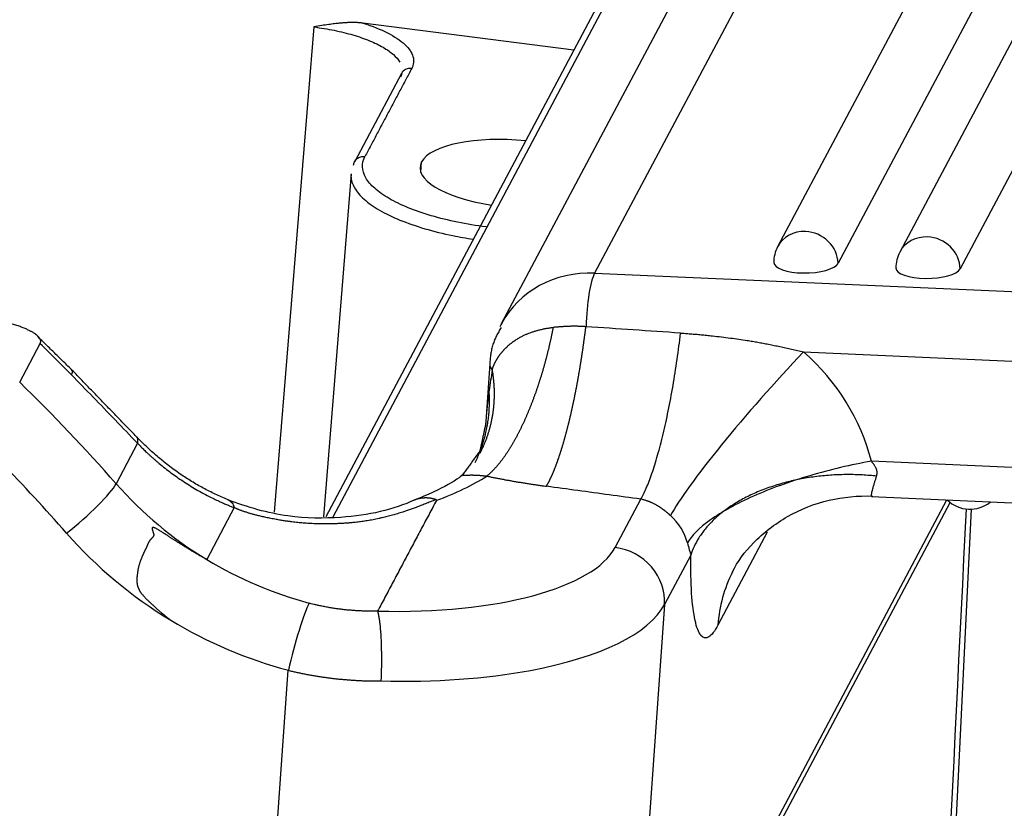
# Model space of a CAD drawing. Units: millimetres. Extents: x 2090 to 2684, y 588 to 1008.
# Drawn here: x 2235 to 2254, y 695 to 710 of the extents above; entities that cross this region are included whole.
import ezdxf

# ---------------------------------------------------------------- set-up
doc = ezdxf.new("R2010")
doc.units = ezdxf.units.MM
doc.header["$LTSCALE"] = 65.395
doc.layers.get('0').update_dxf_attribs({"linetype": 'CONTINUOUS', "lineweight": 30})

msp = doc.modelspace()

# ---------------------------------------------------------------- linework, layer by layer
for p, q in [((2258.79, 729.241), (2246.066, 705.274)), ((2261.782, 728.983), (2249.455, 705.764)), ((2264.044, 728.883), (2251.717, 705.664)), ((2262.902, 728.675), (2250.575, 705.457)), ((2265.164, 728.575), (2252.837, 705.356)), ((2257.063, 728.3), (2244.339, 704.333)), ((2250.382, 718.015), (2241.219, 700.754)), ((2250.178, 717.876), (2241.09, 700.757)), ((2240.868, 709.836), (2240.133, 700.846)), ((2245.682, 709.408), (2241.777, 709.907)), ((2242.489, 708.972), (2241.624, 707.341)), ((2242.85, 707.142), (2242.864, 707.336)), ((2241.556, 707.117), (2241.045, 700.758)), ((2246.066, 705.274), (2254.949, 704.88)), ((2235.42, 703.254), (2235.799, 703.968)), ((2249.936, 703.816), (2254.788, 703.6)), ((2244.127, 703.592), (2244.045, 702.439)), ((2237.603, 702.122), (2237.206, 701.373)), ((2254.83, 701.627), (2251.192, 701.789)), ((2246.446, 700.194), (2246.921, 701.087)), ((2246.713, 690.002), (2252.591, 701.074)), ((2251.196, 701.136), (2254.966, 700.968)), ((2239.394, 700.931), (2238.884, 699.97)), ((2246.615, 689.658), (2252.649, 701.025)), ((2252.308, 685.942), (2253.048, 700.901)), ((2249.265, 700.476), (2248.351, 698.754)), ((2247.848, 700.052), (2247.361, 699.136)), ((2247.361, 699.136), (2246.713, 690.002)), ((2239.737, 688.651), (2240.395, 697.916))]:
    msp.add_line(p, q)
for centre, start, end in [((2249.985, 705.483), 152.0364, 181.1937), ((2252.247, 705.382), 152.0364, 181.1937), ((2253.016, 701.5), 225.2964, 309.6151)]:
    msp.add_arc(centre, 0.6, start, end)
for centre, major_axis, ratio, start_param, end_param in [((2242.666, 708.878), (0.177, -0.094), 0.922963, 1.959048, 3.141582), ((2244.581, 707.117), (-1.746, 0.124), 0.356243, 4.618694, 6.126609), ((2244.581, 707.117), (-1.746, 0.124), 0.356243, 6.126609, 7.634524), ((2249.985, 705.483), (-0.53, 0.281), 0.922963, 5.187905, 6.283167), ((2249.985, 705.483), (-0.53, 0.281), 0.922963, 3.617108, 5.187905), ((2252.247, 705.382), (-0.53, 0.281), 0.922963, 5.187905, 6.283167), ((2252.247, 705.382), (-0.53, 0.281), 0.922963, 3.617108, 5.187905), ((2249.985, 705.483), (-0.6, -0.012), 0.342188, 0.000005, 2.952955), ((2246.106, 703.395), (-1.766, 0.938), 0.922963, 5.187905, 6.283167), ((2246.086, 704.335), (0.044, 0.999), 0.176201, 0.355039, 1.631777), ((2252.247, 705.382), (-0.6, -0.012), 0.342188, 0.000005, 2.952955), ((2246.106, 703.395), (-1.766, 0.938), 0.922963, 6.283167, 6.315225), ((2214.544, 684.068), (27.646, -14.677), 0.922963, 1.238073, 1.264342), ((2249.395, 702.796), (-1.986, -2.249), 0.096739, 4.32876, 5.899556), ((2247.373, 701.131), (3.533, -1.876), 0.922963, 0.697749, 1.316728), ((2235.68, 702.774), (-0.715, -0.699), 0.125712, 2.766145, 3.122987), ((2245.124, 703.521), (0.997, -0.071), 0.356243, 3.140777, 3.455213), ((2214.165, 683.354), (-27.646, 14.677), 0.922963, 4.322344, 4.405935), ((2213.985, 683.015), (-26.762, 14.208), 0.922963, 4.322344, 4.441159), ((2236.964, 703.256), (-7.98, 0.567), 0.356243, 2.4798, 2.694051), ((2236.47, 700.798), (0.752, 0.659), 0.146346, 4.344277, 5.915073), ((2242.138, 705.23), (5.918, -3.142), 0.922963, 4.322344, 4.651564), ((2246.831, 700.111), (0.883, -0.469), 0.922963, 0.697743, 1.316728), ((2241.957, 704.89), (6.801, -3.611), 0.922963, 4.322344, 4.651476), ((2241.54, 700.82), (4.987, -0.354), 0.356243, 4.839733, 6.126702), ((2246.38, 699.261), (-0.883, 0.469), 0.922963, 3.52984, 5.100699), ((2242.162, 705.258), (5.952, -3.16), 0.922963, 4.650601, 4.958046), ((2240.576, 698.256), (-0.258, -0.966), 0.093603, 3.525968, 5.096764), ((2241.473, 699.888), (5.985, -0.425), 0.356243, 5.342697, 6.126609), ((2241.982, 704.918), (6.835, -3.629), 0.922963, 4.650638, 4.958046), ((2241.473, 699.888), (5.985, -0.425), 0.356243, 4.844092, 5.342697)]:
    msp.add_ellipse(centre, major_axis=major_axis, ratio=ratio, start_param=start_param, end_param=end_param)
for points, degree, knots in [([(2241.777, 709.907), (2241.771, 709.907), (2241.76, 709.909), (2241.742, 709.911), (2241.724, 709.912), (2241.706, 709.914), (2241.687, 709.915), (2241.668, 709.916), (2241.649, 709.917), (2241.629, 709.918), (2241.608, 709.918), (2241.588, 709.918), (2241.567, 709.918), (2241.546, 709.918), (2241.524, 709.917), (2241.502, 709.916), (2241.48, 709.915), (2241.457, 709.914), (2241.434, 709.913), (2241.411, 709.911), (2241.387, 709.909), (2241.363, 709.907), (2241.317, 709.903), (2241.244, 709.894), (2241.136, 709.88), (2241.009, 709.86), (2240.917, 709.844), (2240.868, 709.836)], 3, [0, 0, 0, 0, 0.018676, 0.037772, 0.057287, 0.077218, 0.097562, 0.118318, 0.139483, 0.161055, 0.183031, 0.205409, 0.228188, 0.251366, 0.27494, 0.298909, 0.323271, 0.348026, 0.373172, 0.398709, 0.424635, 0.45095, 0.477655, 0.574383, 0.693783, 0.83562, 1, 1, 1, 1]), ([(2240.868, 709.836), (2240.997, 709.819), (2241.123, 709.798), (2241.365, 709.749), (2241.482, 709.72), (2241.701, 709.656), (2241.804, 709.62), (2241.991, 709.543), (2242.076, 709.502), (2242.224, 709.416), (2242.288, 709.371), (2242.391, 709.279), (2242.431, 709.232), (2242.458, 709.184)], 3, [0, 0, 0, 0, 0.16667, 0.16667, 0.33334, 0.33334, 0.50001, 0.50001, 0.666681, 0.666681, 0.833351, 0.833351, 1, 1, 1, 1]), ([(2241.604, 707.274), (2241.606, 707.299), (2241.613, 707.322), (2241.636, 707.364), (2241.652, 707.383), (2241.691, 707.412), (2241.713, 707.423), (2241.762, 707.436), (2241.788, 707.437), (2241.813, 707.434)], 3, [0, 0, 0, 0, 0.25, 0.25, 0.5, 0.5, 0.75, 0.75, 1, 1, 1, 1]), ([(2244.056, 706.131), (2243.876, 706.154), (2243.7, 706.183), (2243.36, 706.253), (2243.196, 706.293), (2242.889, 706.383), (2242.746, 706.433), (2242.483, 706.54), (2242.365, 706.598), (2242.157, 706.718), (2242.068, 706.781), (2241.923, 706.911), (2241.867, 706.977), (2241.791, 707.109), (2241.77, 707.176), (2241.765, 707.307), (2241.78, 707.372), (2241.813, 707.434)], 3, [0, 0, 0, 0, 0.125, 0.125, 0.25, 0.25, 0.375, 0.375, 0.5, 0.5, 0.625, 0.625, 0.75, 0.75, 0.875, 0.875, 1, 1, 1, 1]), ([(2241.556, 707.115), (2241.555, 707.099), (2241.554, 707.084), (2241.558, 706.998), (2241.58, 706.926), (2241.662, 706.784), (2241.722, 706.713), (2241.877, 706.574), (2241.972, 706.507), (2242.195, 706.378), (2242.322, 706.316), (2242.603, 706.201), (2242.757, 706.147), (2243.086, 706.05), (2243.261, 706.007), (2243.565, 705.945), (2243.691, 705.922), (2243.819, 705.903)], 3, [0, 0, 0, 0, 0.032388, 0.032388, 0.177384, 0.177384, 0.32238, 0.32238, 0.467376, 0.467376, 0.612372, 0.612372, 0.757368, 0.757368, 0.902363, 0.902363, 1, 1, 1, 1]), ([(2235.799, 703.968), (2235.828, 704.021), (2235.781, 704.081), (2235.73, 704.147), (2235.592, 704.215), (2235.437, 704.291), (2235.194, 704.357), (2234.914, 704.434), (2234.563, 704.487)], 2, [0, 0, 0, 0.25, 0.25, 0.5, 0.5, 0.75, 0.75, 1, 1, 1]), ([(2245.298, 704.268), (2245.297, 704.259), (2245.293, 704.243), (2245.288, 704.218), (2245.283, 704.192), (2245.278, 704.167), (2245.273, 704.142), (2245.268, 704.116), (2245.262, 704.091), (2245.257, 704.065), (2245.251, 704.04), (2245.246, 704.014), (2245.24, 703.989), (2245.234, 703.963), (2245.228, 703.937), (2245.222, 703.911), (2245.216, 703.886), (2245.21, 703.86), (2245.203, 703.834), (2245.197, 703.808), (2245.19, 703.782), (2245.184, 703.756), (2245.177, 703.73), (2245.17, 703.704), (2245.163, 703.678), (2245.156, 703.651), (2245.149, 703.625), (2245.142, 703.599), (2245.135, 703.573), (2245.128, 703.547), (2245.12, 703.521), (2245.113, 703.495), (2245.105, 703.468), (2245.097, 703.442), (2245.089, 703.416), (2245.082, 703.39), (2245.074, 703.364), (2245.066, 703.337), (2245.057, 703.311), (2245.049, 703.285), (2245.041, 703.259), (2245.032, 703.233), (2245.024, 703.207), (2245.015, 703.181), (2245.006, 703.155), (2244.998, 703.129), (2244.989, 703.103), (2244.98, 703.077), (2244.971, 703.052), (2244.961, 703.026), (2244.952, 703), (2244.943, 702.974), (2244.933, 702.949), (2244.924, 702.923), (2244.914, 702.898), (2244.904, 702.873), (2244.895, 702.847), (2244.885, 702.822), (2244.875, 702.797), (2244.865, 702.772), (2244.855, 702.747), (2244.844, 702.722), (2244.834, 702.697), (2244.824, 702.673), (2244.813, 702.648), (2244.803, 702.623), (2244.792, 702.599), (2244.781, 702.575), (2244.771, 702.551), (2244.76, 702.527), (2244.749, 702.503), (2244.738, 702.479), (2244.727, 702.456), (2244.715, 702.432), (2244.704, 702.409), (2244.693, 702.386), (2244.682, 702.364), (2244.672, 702.343), (2244.662, 702.323), (2244.651, 702.304), (2244.641, 702.283), (2244.63, 702.263), (2244.619, 702.242), (2244.608, 702.221), (2244.596, 702.2), (2244.584, 702.178), (2244.572, 702.156), (2244.559, 702.134), (2244.546, 702.112), (2244.533, 702.09), (2244.519, 702.067), (2244.506, 702.045), (2244.492, 702.022), (2244.477, 701.999), (2244.463, 701.976), (2244.448, 701.953), (2244.433, 701.931), (2244.417, 701.908), (2244.401, 701.885), (2244.385, 701.862), (2244.369, 701.839), (2244.352, 701.817), (2244.335, 701.795), (2244.318, 701.772), (2244.301, 701.75), (2244.283, 701.729), (2244.265, 701.707), (2244.247, 701.686), (2244.228, 701.665), (2244.209, 701.645), (2244.19, 701.625), (2244.171, 701.605), (2244.151, 701.586), (2244.132, 701.567), (2244.112, 701.549), (2244.091, 701.532), (2244.078, 701.52), (2244.071, 701.515)], 3, [0, 0, 0, 0, 0.006886, 0.013793, 0.02072, 0.027667, 0.034635, 0.041624, 0.048632, 0.055661, 0.062711, 0.069781, 0.076872, 0.083983, 0.091114, 0.098266, 0.105438, 0.112631, 0.119845, 0.127078, 0.134333, 0.141607, 0.148903, 0.156219, 0.163555, 0.170912, 0.178289, 0.185687, 0.193106, 0.200545, 0.208004, 0.215484, 0.222985, 0.230506, 0.238048, 0.24561, 0.253193, 0.260796, 0.26842, 0.276065, 0.28373, 0.291416, 0.299122, 0.306849, 0.314596, 0.322365, 0.330153, 0.337963, 0.345793, 0.353643, 0.361514, 0.369406, 0.377319, 0.385252, 0.393206, 0.40118, 0.409175, 0.417191, 0.425227, 0.433284, 0.441362, 0.44946, 0.457579, 0.465719, 0.473879, 0.48206, 0.490262, 0.498485, 0.506728, 0.514991, 0.523276, 0.531581, 0.539907, 0.548254, 0.556621, 0.565009, 0.573418, 0.580509, 0.587784, 0.595243, 0.602884, 0.610708, 0.618716, 0.626907, 0.635281, 0.643839, 0.65258, 0.661503, 0.670611, 0.679901, 0.689374, 0.699031, 0.708871, 0.718894, 0.729101, 0.73949, 0.750063, 0.760819, 0.771759, 0.782881, 0.794187, 0.805676, 0.817348, 0.829204, 0.841243, 0.853465, 0.86587, 0.878458, 0.89123, 0.904185, 0.917323, 0.930644, 0.944149, 0.957837, 0.971708, 0.985762, 1, 1, 1, 1]), ([(2244.168, 703.479), (2244.169, 703.483), (2244.171, 703.491), (2244.175, 703.503), (2244.179, 703.515), (2244.184, 703.527), (2244.188, 703.539), (2244.193, 703.552), (2244.198, 703.564), (2244.204, 703.576), (2244.209, 703.589), (2244.215, 703.601), (2244.221, 703.613), (2244.227, 703.625), (2244.234, 703.638), (2244.24, 703.65), (2244.247, 703.662), (2244.254, 703.675), (2244.262, 703.687), (2244.269, 703.699), (2244.277, 703.711), (2244.285, 703.723), (2244.293, 703.736), (2244.302, 703.748), (2244.31, 703.76), (2244.319, 703.772), (2244.329, 703.784), (2244.338, 703.795), (2244.348, 703.807), (2244.357, 703.819), (2244.368, 703.831), (2244.378, 703.842), (2244.388, 703.854), (2244.399, 703.865), (2244.41, 703.877), (2244.421, 703.888), (2244.433, 703.899), (2244.445, 703.911), (2244.456, 703.922), (2244.469, 703.932), (2244.481, 703.943), (2244.493, 703.954), (2244.506, 703.964), (2244.519, 703.975), (2244.532, 703.985), (2244.546, 703.995), (2244.559, 704.006), (2244.587, 704.026), (2244.63, 704.054), (2244.688, 704.087), (2244.744, 704.116), (2244.798, 704.141), (2244.85, 704.162), (2244.893, 704.178), (2244.927, 704.19), (2244.954, 704.198), (2244.981, 704.207), (2245.01, 704.215), (2245.039, 704.223), (2245.069, 704.23), (2245.099, 704.237), (2245.131, 704.244), (2245.163, 704.25), (2245.197, 704.255), (2245.23, 704.26), (2245.265, 704.265), (2245.288, 704.267), (2245.3, 704.268)], 3, [0, 0, 0, 0, 0.01042, 0.020877, 0.03137, 0.041898, 0.052463, 0.063062, 0.073695, 0.084362, 0.095063, 0.105798, 0.116564, 0.127363, 0.138193, 0.149055, 0.159947, 0.170869, 0.181821, 0.192803, 0.203812, 0.21485, 0.225916, 0.237008, 0.248128, 0.259273, 0.270444, 0.28164, 0.29286, 0.304104, 0.315372, 0.326662, 0.337975, 0.34931, 0.360666, 0.372043, 0.38344, 0.394857, 0.406293, 0.417747, 0.429219, 0.440709, 0.452216, 0.463739, 0.475278, 0.486832, 0.498401, 0.509985, 0.55728, 0.601603, 0.643037, 0.681667, 0.717575, 0.75084, 0.767997, 0.785514, 0.803383, 0.821599, 0.840155, 0.859045, 0.87826, 0.897795, 0.917642, 0.937793, 0.958242, 0.97898, 1, 1, 1, 1]), ([(2245.174, 701.326), (2245.176, 701.329), (2245.179, 701.336), (2245.185, 701.346), (2245.191, 701.356), (2245.197, 701.366), (2245.203, 701.377), (2245.208, 701.387), (2245.214, 701.398), (2245.22, 701.409), (2245.226, 701.42), (2245.232, 701.432), (2245.237, 701.444), (2245.243, 701.456), (2245.249, 701.468), (2245.255, 701.48), (2245.261, 701.492), (2245.266, 701.505), (2245.272, 701.518), (2245.278, 701.53), (2245.284, 701.544), (2245.289, 701.557), (2245.295, 701.57), (2245.301, 701.584), (2245.307, 701.598), (2245.312, 701.611), (2245.318, 701.626), (2245.324, 701.64), (2245.329, 701.654), (2245.335, 701.669), (2245.341, 701.683), (2245.346, 701.698), (2245.352, 701.713), (2245.358, 701.728), (2245.363, 701.743), (2245.369, 701.758), (2245.375, 701.774), (2245.38, 701.789), (2245.386, 701.805), (2245.391, 701.821), (2245.397, 701.837), (2245.402, 701.853), (2245.408, 701.869), (2245.413, 701.885), (2245.419, 701.902), (2245.424, 701.918), (2245.429, 701.935), (2245.435, 701.951), (2245.44, 701.968), (2245.446, 701.985), (2245.451, 702.002), (2245.456, 702.019), (2245.461, 702.036), (2245.467, 702.053), (2245.472, 702.071), (2245.477, 702.088), (2245.482, 702.105), (2245.488, 702.123), (2245.493, 702.141), (2245.498, 702.158), (2245.503, 702.176), (2245.508, 702.194), (2245.513, 702.212), (2245.518, 702.23), (2245.523, 702.248), (2245.528, 702.266), (2245.533, 702.284), (2245.538, 702.302), (2245.543, 702.32), (2245.548, 702.339), (2245.552, 702.357), (2245.557, 702.375), (2245.562, 702.394), (2245.567, 702.412), (2245.571, 702.431), (2245.576, 702.449), (2245.581, 702.468), (2245.585, 702.486), (2245.59, 702.505), (2245.595, 702.524), (2245.599, 702.542), (2245.604, 702.561), (2245.608, 702.58), (2245.613, 702.599), (2245.617, 702.618), (2245.621, 702.636), (2245.626, 702.655), (2245.63, 702.674), (2245.634, 702.693), (2245.639, 702.712), (2245.643, 702.731), (2245.647, 702.75), (2245.651, 702.769), (2245.656, 702.787), (2245.66, 702.806), (2245.664, 702.825), (2245.668, 702.844), (2245.672, 702.863), (2245.676, 702.882), (2245.68, 702.901), (2245.684, 702.92), (2245.688, 702.939), (2245.692, 702.958), (2245.696, 702.977), (2245.699, 702.996), (2245.703, 703.014), (2245.707, 703.033), (2245.711, 703.052), (2245.714, 703.071), (2245.718, 703.09), (2245.722, 703.108), (2245.725, 703.127), (2245.729, 703.146), (2245.733, 703.165), (2245.736, 703.183), (2245.74, 703.202), (2245.743, 703.221), (2245.746, 703.239), (2245.75, 703.258), (2245.753, 703.276), (2245.757, 703.295), (2245.76, 703.313), (2245.763, 703.332), (2245.767, 703.35), (2245.77, 703.369), (2245.773, 703.387), (2245.776, 703.405), (2245.779, 703.424), (2245.782, 703.442), (2245.786, 703.46), (2245.789, 703.478), (2245.792, 703.496), (2245.795, 703.514), (2245.798, 703.532), (2245.801, 703.55), (2245.803, 703.568), (2245.806, 703.586), (2245.809, 703.604), (2245.812, 703.621), (2245.815, 703.639), (2245.818, 703.657), (2245.82, 703.674), (2245.823, 703.692), (2245.826, 703.709), (2245.829, 703.727), (2245.831, 703.744), (2245.834, 703.762), (2245.836, 703.779), (2245.839, 703.796), (2245.842, 703.813), (2245.844, 703.83), (2245.847, 703.847), (2245.849, 703.864), (2245.852, 703.881), (2245.854, 703.898), (2245.856, 703.915), (2245.859, 703.931), (2245.861, 703.948), (2245.863, 703.965), (2245.866, 703.981), (2245.868, 703.998), (2245.87, 704.014), (2245.873, 704.03), (2245.875, 704.046), (2245.877, 704.063), (2245.879, 704.079), (2245.881, 704.095), (2245.883, 704.111), (2245.885, 704.127), (2245.888, 704.142), (2245.89, 704.158), (2245.892, 704.174), (2245.894, 704.189), (2245.896, 704.205), (2245.898, 704.22), (2245.9, 704.236), (2245.902, 704.251), (2245.903, 704.266), (2245.905, 704.276), (2245.905, 704.281)], 3, [0, 0, 0, 0, 0.007302, 0.014584, 0.021848, 0.029093, 0.03632, 0.043527, 0.050716, 0.057886, 0.065037, 0.07217, 0.079283, 0.086378, 0.093454, 0.100511, 0.10755, 0.114569, 0.12157, 0.128552, 0.135515, 0.14246, 0.149386, 0.156293, 0.163181, 0.17005, 0.1769, 0.183732, 0.190545, 0.197339, 0.204115, 0.210871, 0.217609, 0.224328, 0.231028, 0.23771, 0.244373, 0.251016, 0.257642, 0.264248, 0.270835, 0.277404, 0.283954, 0.290485, 0.296998, 0.303491, 0.309966, 0.316422, 0.32286, 0.329278, 0.335678, 0.342059, 0.348421, 0.354764, 0.361089, 0.367395, 0.373682, 0.37995, 0.3862, 0.39243, 0.398642, 0.404835, 0.41101, 0.417165, 0.423302, 0.42942, 0.43552, 0.4416, 0.447662, 0.453705, 0.459729, 0.465735, 0.471721, 0.477689, 0.483638, 0.489569, 0.49548, 0.501373, 0.507247, 0.513103, 0.518939, 0.524757, 0.530556, 0.536336, 0.542098, 0.54784, 0.553564, 0.55927, 0.564956, 0.570624, 0.576273, 0.581903, 0.587514, 0.593107, 0.598681, 0.604236, 0.609772, 0.61529, 0.620789, 0.626269, 0.63173, 0.637173, 0.642597, 0.648002, 0.653388, 0.658756, 0.664104, 0.669435, 0.674746, 0.680038, 0.685312, 0.690567, 0.695804, 0.701021, 0.70622, 0.7114, 0.716562, 0.721704, 0.726828, 0.731933, 0.73702, 0.742087, 0.747136, 0.752167, 0.757178, 0.762171, 0.767145, 0.7721, 0.777036, 0.781954, 0.786853, 0.791734, 0.796595, 0.801438, 0.806262, 0.811068, 0.815854, 0.820622, 0.825372, 0.830102, 0.834814, 0.839507, 0.844181, 0.848837, 0.853474, 0.858092, 0.862692, 0.867272, 0.871834, 0.876378, 0.880902, 0.885408, 0.889895, 0.894364, 0.898814, 0.903245, 0.907657, 0.912051, 0.916426, 0.920782, 0.92512, 0.929439, 0.933739, 0.93802, 0.942283, 0.946527, 0.950753, 0.954959, 0.959147, 0.963317, 0.967467, 0.971599, 0.975713, 0.979807, 0.983883, 0.98794, 0.991979, 0.995999, 1, 1, 1, 1]), ([(2245.905, 704.281), (2245.898, 704.282), (2245.883, 704.283), (2245.861, 704.285), (2245.838, 704.286), (2245.814, 704.287), (2245.791, 704.288), (2245.767, 704.289), (2245.742, 704.29), (2245.717, 704.29), (2245.692, 704.29), (2245.666, 704.29), (2245.64, 704.29), (2245.614, 704.289), (2245.587, 704.288), (2245.56, 704.287), (2245.533, 704.286), (2245.505, 704.284), (2245.476, 704.283), (2245.448, 704.281), (2245.418, 704.279), (2245.389, 704.276), (2245.359, 704.274), (2245.329, 704.271), (2245.308, 704.269), (2245.298, 704.268)], 3, [0, 0, 0, 0, 0.036497, 0.073604, 0.111327, 0.149669, 0.188635, 0.228227, 0.268449, 0.309304, 0.350797, 0.392928, 0.435703, 0.479122, 0.52319, 0.567908, 0.613278, 0.659304, 0.705987, 0.753329, 0.801333, 0.85, 0.899333, 0.949332, 1, 1, 1, 1]), ([(2246.921, 701.087), (2246.954, 701.142), (2246.988, 701.211), (2247.058, 701.371), (2247.093, 701.462), (2247.164, 701.667), (2247.199, 701.78), (2247.268, 702.023), (2247.302, 702.154), (2247.368, 702.43), (2247.4, 702.575), (2247.462, 702.876), (2247.491, 703.032), (2247.546, 703.349), (2247.571, 703.511), (2247.618, 703.837), (2247.639, 704.001), (2247.658, 704.164)], 3, [0, 0, 0, 0, 0.125, 0.125, 0.25, 0.25, 0.375, 0.375, 0.5, 0.5, 0.625, 0.625, 0.75, 0.75, 0.875, 0.875, 1, 1, 1, 1]), ([(2247.658, 704.164), (2247.673, 704.163), (2247.704, 704.161), (2247.75, 704.158), (2247.796, 704.155), (2247.844, 704.151), (2247.892, 704.147), (2247.941, 704.143), (2247.99, 704.139), (2248.04, 704.134), (2248.091, 704.129), (2248.143, 704.124), (2248.195, 704.118), (2248.287, 704.108), (2248.416, 704.094), (2248.579, 704.073), (2248.736, 704.051), (2248.872, 704.031), (2248.988, 704.012), (2249.087, 703.995), (2249.188, 703.977), (2249.29, 703.957), (2249.394, 703.936), (2249.5, 703.915), (2249.607, 703.892), (2249.715, 703.867), (2249.825, 703.842), (2249.899, 703.825), (2249.936, 703.816)], 3, [0, 0, 0, 0, 0.019726, 0.039764, 0.060115, 0.080778, 0.101754, 0.123045, 0.144649, 0.166567, 0.188801, 0.211349, 0.234213, 0.257393, 0.331606, 0.40313, 0.471973, 0.538147, 0.581152, 0.624853, 0.669254, 0.714361, 0.760175, 0.806702, 0.853945, 0.901906, 0.95059, 1, 1, 1, 1]), ([(2244.112, 703.1), (2244.11, 703.084), (2244.105, 703.049), (2244.098, 702.995), (2244.091, 702.939), (2244.085, 702.878), (2244.078, 702.815), (2244.071, 702.748), (2244.064, 702.677), (2244.057, 702.603), (2244.051, 702.53), (2244.048, 702.481), (2244.046, 702.458)], 3, [0, 0, 0, 0, 0.078749, 0.162564, 0.251473, 0.345498, 0.444654, 0.548949, 0.658381, 0.772943, 0.892613, 1, 1, 1, 1]), ([(2237.603, 702.122), (2237.611, 702.114), (2237.627, 702.097), (2237.651, 702.072), (2237.678, 702.046), (2237.706, 702.017), (2237.737, 701.988), (2237.769, 701.957), (2237.803, 701.926), (2237.839, 701.892), (2237.877, 701.858), (2237.917, 701.823), (2237.959, 701.786), (2238.024, 701.731), (2238.111, 701.66), (2238.221, 701.576), (2238.33, 701.498), (2238.484, 701.392), (2238.644, 701.292), (2238.805, 701.201), (2238.915, 701.143), (2239.017, 701.093), (2239.109, 701.05), (2239.193, 701.012), (2239.268, 700.981), (2239.334, 700.954), (2239.375, 700.938), (2239.394, 700.931)], 3, [0, 0, 0, 0, 0.014894, 0.03082, 0.04778, 0.065775, 0.084806, 0.104875, 0.125982, 0.148129, 0.171318, 0.195551, 0.220829, 0.247155, 0.311667, 0.37463, 0.436042, 0.495901, 0.632837, 0.696297, 0.754095, 0.807126, 0.855369, 0.8988, 0.937395, 0.971134, 1, 1, 1, 1]), ([(2251.192, 701.789), (2250.817, 701.724), (2250.428, 701.633), (2249.868, 701.467), (2249.502, 701.347), (2248.997, 701.144), (2248.556, 700.927), (2248.075, 700.629), (2247.857, 700.409), (2247.786, 700.276)], 3, [0, 0, 0, 0, 0.25, 0.25, 0.375, 0.5, 0.625, 0.75, 1, 1, 1, 1]), ([(2251.289, 701.513), (2251.289, 701.516), (2251.291, 701.521), (2251.292, 701.528), (2251.294, 701.536), (2251.295, 701.543), (2251.296, 701.551), (2251.296, 701.558), (2251.297, 701.566), (2251.297, 701.573), (2251.297, 701.58), (2251.297, 701.585), (2251.297, 701.59), (2251.297, 701.595), (2251.296, 701.6), (2251.296, 701.604), (2251.295, 701.609), (2251.295, 701.614), (2251.294, 701.619), (2251.293, 701.624), (2251.292, 701.629), (2251.291, 701.633), (2251.29, 701.638), (2251.288, 701.643), (2251.285, 701.651), (2251.279, 701.663), (2251.27, 701.681), (2251.259, 701.699), (2251.247, 701.717), (2251.237, 701.732), (2251.226, 701.746), (2251.215, 701.761), (2251.204, 701.775), (2251.196, 701.784), (2251.192, 701.789)], 3, [0, 0, 0, 0, 0.030047, 0.059445, 0.088243, 0.116482, 0.144208, 0.171461, 0.198283, 0.224712, 0.250785, 0.267389, 0.283939, 0.300447, 0.316923, 0.333376, 0.349817, 0.366255, 0.3827, 0.399163, 0.415651, 0.432176, 0.448745, 0.459331, 0.486312, 0.530113, 0.591552, 0.672023, 0.727836, 0.783229, 0.838181, 0.892659, 0.946616, 1, 1, 1, 1]), ([(2243.633, 701.554), (2243.613, 701.532), (2243.507, 701.437), (2243.174, 701.251), (2242.845, 701.114), (2242.706, 701.062)], 3, [0, 0, 0, 0, 0.162118, 0.683436, 1, 1, 1, 1]), ([(2243.639, 701.547), (2243.639, 701.547), (2243.639, 701.547), (2243.638, 701.546), (2243.637, 701.546), (2243.636, 701.545), (2243.634, 701.544), (2243.633, 701.543), (2243.632, 701.542), (2243.63, 701.541), (2243.629, 701.539), (2243.628, 701.538), (2243.627, 701.537), (2243.627, 701.536), (2243.628, 701.535), (2243.631, 701.534), (2243.634, 701.533), (2243.64, 701.533), (2243.648, 701.533), (2243.665, 701.533), (2243.694, 701.533), (2243.736, 701.534), (2243.767, 701.535), (2243.786, 701.535), (2243.804, 701.535), (2243.821, 701.534), (2243.838, 701.534), (2243.853, 701.533), (2243.867, 701.533), (2243.879, 701.532), (2243.896, 701.531), (2243.919, 701.53), (2243.947, 701.528), (2243.973, 701.525), (2243.997, 701.523), (2244.019, 701.521), (2244.039, 701.519), (2244.056, 701.517), (2244.066, 701.516), (2244.071, 701.515)], 3, [0, 0, 0, 0, 0.011244, 0.022523, 0.035088, 0.048906, 0.063943, 0.08016, 0.097513, 0.115958, 0.130048, 0.154337, 0.188207, 0.230784, 0.280951, 0.312773, 0.350577, 0.393562, 0.440847, 0.491524, 0.596423, 0.673044, 0.699474, 0.723497, 0.745313, 0.765071, 0.782878, 0.798814, 0.81293, 0.825262, 0.835833, 0.864434, 0.890669, 0.914605, 0.936268, 0.955658, 0.972758, 0.987546, 1, 1, 1, 1]), ([(2244.071, 701.515), (2244.082, 701.513), (2244.104, 701.508), (2244.137, 701.501), (2244.17, 701.494), (2244.203, 701.488), (2244.236, 701.481), (2244.27, 701.474), (2244.304, 701.468), (2244.338, 701.461), (2244.372, 701.455), (2244.406, 701.448), (2244.441, 701.442), (2244.476, 701.436), (2244.511, 701.43), (2244.546, 701.423), (2244.581, 701.417), (2244.617, 701.411), (2244.653, 701.405), (2244.689, 701.399), (2244.725, 701.393), (2244.761, 701.387), (2244.798, 701.382), (2244.834, 701.376), (2244.871, 701.37), (2244.909, 701.364), (2244.946, 701.359), (2244.983, 701.353), (2245.021, 701.348), (2245.059, 701.342), (2245.097, 701.337), (2245.135, 701.331), (2245.161, 701.328), (2245.174, 701.326)], 3, [0, 0, 0, 0, 0.030633, 0.061363, 0.092189, 0.123114, 0.15414, 0.185266, 0.216495, 0.247828, 0.279266, 0.310811, 0.342463, 0.374225, 0.406097, 0.43808, 0.470176, 0.502386, 0.534712, 0.567153, 0.599712, 0.63239, 0.665188, 0.698107, 0.731148, 0.764312, 0.7976, 0.831014, 0.864554, 0.898221, 0.932018, 0.965944, 1, 1, 1, 1]), ([(2251.289, 701.513), (2251.203, 701.522), (2251.115, 701.53), (2250.935, 701.54), (2250.843, 701.542), (2250.657, 701.542), (2250.563, 701.539), (2250.373, 701.527), (2250.278, 701.518), (2250.087, 701.495), (2249.991, 701.48), (2249.815, 701.447), (2249.733, 701.429), (2249.653, 701.409)], 3, [0, 0, 0, 0, 0.170547, 0.170547, 0.341093, 0.341093, 0.51164, 0.51164, 0.682186, 0.682186, 0.852733, 0.852733, 1, 1, 1, 1]), ([(2251.191, 701.145), (2251.191, 701.145), (2251.191, 701.147), (2251.191, 701.149), (2251.191, 701.153), (2251.191, 701.157), (2251.192, 701.161), (2251.192, 701.166), (2251.194, 701.175), (2251.197, 701.191), (2251.203, 701.219), (2251.211, 701.254), (2251.221, 701.292), (2251.231, 701.328), (2251.24, 701.359), (2251.249, 701.389), (2251.258, 701.418), (2251.267, 701.445), (2251.275, 701.47), (2251.282, 701.492), (2251.287, 701.506), (2251.289, 701.513)], 3, [0, 0, 0, 0, 0.015357, 0.040819, 0.066551, 0.092554, 0.11883, 0.145379, 0.172203, 0.260455, 0.357293, 0.462814, 0.577114, 0.648523, 0.714709, 0.775625, 0.831233, 0.881502, 0.926404, 0.96591, 1, 1, 1, 1]), ([(2249.653, 701.409), (2249.64, 701.406), (2249.628, 701.403), (2249.523, 701.375), (2249.432, 701.348), (2249.254, 701.289), (2249.168, 701.256), (2249.001, 701.185), (2248.92, 701.147), (2248.766, 701.066), (2248.693, 701.023), (2248.554, 700.933), (2248.488, 700.886), (2248.366, 700.79), (2248.309, 700.74), (2248.257, 700.689)], 3, [0, 0, 0, 0, 0.022244, 0.022244, 0.185203, 0.185203, 0.348163, 0.348163, 0.511122, 0.511122, 0.674081, 0.674081, 0.837041, 0.837041, 1, 1, 1, 1]), ([(2242.742, 701.076), (2242.339, 700.889), (2241.616, 700.723), (2240.355, 700.734), (2239.647, 700.932), (2239.265, 701.08)], 3, [0, 0, 0, 0, 0.444186, 0.708798, 1, 1, 1, 1]), ([(2239.286, 701.072), (2239.287, 701.071), (2239.287, 701.071), (2239.313, 701.06), (2239.335, 701.041), (2239.37, 700.993), (2239.384, 700.964), (2239.394, 700.931)], 3, [0, 0, 0, 0, 0.01496, 0.01496, 0.50748, 0.50748, 1, 1, 1, 1]), ([(2243.128, 701.08), (2243.111, 701.073), (2243.078, 701.059), (2243.03, 701.039), (2242.982, 701.02), (2242.936, 701.001), (2242.891, 700.984), (2242.848, 700.967), (2242.805, 700.951), (2242.764, 700.935), (2242.725, 700.921), (2242.686, 700.907), (2242.649, 700.894), (2242.614, 700.881), (2242.579, 700.869), (2242.546, 700.858), (2242.493, 700.841), (2242.419, 700.818), (2242.323, 700.79), (2242.228, 700.764), (2242.145, 700.744), (2242.075, 700.729), (2242.019, 700.717), (2241.964, 700.706), (2241.91, 700.696), (2241.858, 700.687), (2241.808, 700.679), (2241.759, 700.671), (2241.711, 700.665), (2241.66, 700.659), (2241.604, 700.653), (2241.54, 700.647), (2241.47, 700.642), (2241.394, 700.637), (2241.311, 700.633), (2241.223, 700.63), (2241.133, 700.628), (2241.047, 700.628), (2240.969, 700.629), (2240.9, 700.631), (2240.84, 700.634), (2240.782, 700.637), (2240.726, 700.64), (2240.672, 700.644), (2240.621, 700.648), (2240.569, 700.653), (2240.516, 700.659), (2240.457, 700.666), (2240.393, 700.675), (2240.323, 700.685), (2240.248, 700.697), (2240.163, 700.712), (2240.073, 700.729), (2239.983, 700.748), (2239.901, 700.766), (2239.828, 700.784), (2239.772, 700.798), (2239.731, 700.81), (2239.701, 700.818), (2239.672, 700.826), (2239.645, 700.835), (2239.619, 700.843), (2239.594, 700.851), (2239.57, 700.859), (2239.547, 700.867), (2239.526, 700.875), (2239.505, 700.882), (2239.486, 700.89), (2239.468, 700.897), (2239.451, 700.904), (2239.435, 700.911), (2239.42, 700.918), (2239.407, 700.924), (2239.398, 700.929), (2239.394, 700.931)], 3, [0, 0, 0, 0, 0.016542, 0.032609, 0.048201, 0.063318, 0.077961, 0.092128, 0.105821, 0.11904, 0.131784, 0.144054, 0.15585, 0.167172, 0.178021, 0.188396, 0.198299, 0.227954, 0.256859, 0.285026, 0.312466, 0.328925, 0.344853, 0.36025, 0.375118, 0.389461, 0.403278, 0.416574, 0.42935, 0.44161, 0.456757, 0.473308, 0.491266, 0.510632, 0.531408, 0.554896, 0.577497, 0.599215, 0.620055, 0.635513, 0.650413, 0.664753, 0.678536, 0.691762, 0.704432, 0.716547, 0.729453, 0.743667, 0.75919, 0.776024, 0.794171, 0.813631, 0.837647, 0.859534, 0.879294, 0.896931, 0.912449, 0.919905, 0.927068, 0.933938, 0.940515, 0.9468, 0.952794, 0.958498, 0.963913, 0.969041, 0.973883, 0.978441, 0.982717, 0.986715, 0.990437, 0.993889, 0.997074, 1, 1, 1, 1]), ([(2243.128, 701.08), (2243.124, 701.081), (2243.116, 701.083), (2243.103, 701.087), (2243.091, 701.09), (2243.078, 701.093), (2243.066, 701.096), (2243.053, 701.098), (2243.04, 701.101), (2243.028, 701.103), (2243.015, 701.104), (2243.002, 701.106), (2242.99, 701.107), (2242.977, 701.108), (2242.964, 701.109), (2242.952, 701.109), (2242.939, 701.11), (2242.926, 701.109), (2242.914, 701.109), (2242.901, 701.108), (2242.888, 701.108), (2242.876, 701.106), (2242.863, 701.105), (2242.851, 701.103), (2242.838, 701.101), (2242.826, 701.099), (2242.814, 701.096), (2242.802, 701.094), (2242.789, 701.091), (2242.777, 701.087), (2242.766, 701.084), (2242.754, 701.08), (2242.742, 701.075), (2242.732, 701.072), (2242.726, 701.069), (2242.723, 701.068)], 3, [0, 0, 0, 0, 0.029426, 0.058969, 0.088626, 0.118395, 0.148271, 0.178252, 0.208333, 0.238512, 0.268785, 0.299147, 0.329595, 0.360126, 0.390735, 0.421418, 0.452171, 0.482991, 0.513872, 0.544811, 0.575804, 0.606846, 0.637932, 0.669059, 0.700222, 0.731416, 0.762637, 0.793881, 0.825142, 0.856417, 0.887701, 0.918989, 0.950276, 0.981559, 1, 1, 1, 1]), ([(2247.472, 700.782), (2247.469, 700.786), (2247.462, 700.792), (2247.451, 700.801), (2247.441, 700.811), (2247.43, 700.82), (2247.42, 700.828), (2247.409, 700.837), (2247.399, 700.845), (2247.389, 700.854), (2247.379, 700.862), (2247.368, 700.87), (2247.343, 700.889), (2247.297, 700.922), (2247.246, 700.956), (2247.207, 700.979), (2247.184, 700.992), (2247.163, 701.002), (2247.144, 701.012), (2247.127, 701.02), (2247.111, 701.027), (2247.097, 701.033), (2247.083, 701.039), (2247.067, 701.045), (2247.048, 701.052), (2247.026, 701.059), (2247.003, 701.066), (2246.977, 701.074), (2246.95, 701.081), (2246.931, 701.085), (2246.921, 701.087)], 3, [0, 0, 0, 0, 0.021699, 0.04317, 0.064416, 0.085437, 0.106237, 0.126817, 0.147178, 0.167323, 0.187254, 0.206972, 0.226481, 0.334671, 0.468713, 0.512386, 0.552807, 0.589976, 0.623893, 0.654559, 0.681974, 0.706139, 0.727056, 0.756029, 0.78834, 0.823991, 0.862982, 0.905314, 0.950986, 1, 1, 1, 1]), ([(2248.621, 699.74), (2248.713, 699.931), (2248.972, 700.286), (2249.607, 700.794), (2250.392, 701.102), (2250.937, 701.153), (2251.216, 701.144)], 3, [0, 0, 0, 0, 0.255302, 0.510604, 0.761185, 1, 1, 1, 1]), ([(2251.195, 701.136), (2251.195, 701.136), (2251.194, 701.136), (2251.194, 701.136), (2251.193, 701.137), (2251.192, 701.138), (2251.192, 701.14), (2251.191, 701.141), (2251.191, 701.143), (2251.191, 701.144), (2251.191, 701.145)], 3, [0, 0, 0, 0, 0.060813, 0.203461, 0.34769, 0.493507, 0.640919, 0.789934, 0.940558, 1, 1, 1, 1]), ([(2238.884, 699.97), (2238.871, 699.976), (2238.847, 699.99), (2238.811, 700.01), (2238.775, 700.03), (2238.741, 700.05), (2238.707, 700.07), (2238.675, 700.089), (2238.643, 700.108), (2238.611, 700.126), (2238.581, 700.144), (2238.552, 700.162), (2238.523, 700.18), (2238.495, 700.197), (2238.468, 700.214), (2238.441, 700.23), (2238.415, 700.247), (2238.391, 700.262), (2238.366, 700.278), (2238.343, 700.293), (2238.32, 700.307), (2238.299, 700.321), (2238.277, 700.335), (2238.257, 700.348), (2238.237, 700.361), (2238.218, 700.373), (2238.2, 700.385), (2238.182, 700.396), (2238.166, 700.407), (2238.15, 700.418), (2238.134, 700.428), (2238.119, 700.437), (2238.105, 700.446), (2238.092, 700.455), (2238.074, 700.466), (2238.054, 700.479), (2238.03, 700.494), (2238.009, 700.507), (2237.988, 700.519), (2237.967, 700.531), (2237.946, 700.542), (2237.929, 700.551), (2237.914, 700.557), (2237.901, 700.562), (2237.89, 700.564), (2237.881, 700.563), (2237.875, 700.557), (2237.873, 700.548), (2237.874, 700.535), (2237.876, 700.523), (2237.879, 700.512), (2237.881, 700.505), (2237.883, 700.498), (2237.885, 700.491), (2237.888, 700.483), (2237.89, 700.476), (2237.892, 700.468), (2237.895, 700.46), (2237.898, 700.452), (2237.9, 700.446), (2237.902, 700.441), (2237.903, 700.437), (2237.903, 700.433), (2237.903, 700.429), (2237.903, 700.426), (2237.903, 700.422), (2237.902, 700.418), (2237.902, 700.414), (2237.9, 700.41), (2237.899, 700.406), (2237.897, 700.402), (2237.895, 700.398), (2237.892, 700.394), (2237.89, 700.389), (2237.886, 700.385), (2237.883, 700.381), (2237.879, 700.376), (2237.875, 700.372), (2237.871, 700.367), (2237.866, 700.362), (2237.86, 700.357), (2237.854, 700.351), (2237.849, 700.345), (2237.843, 700.339), (2237.838, 700.332), (2237.832, 700.325), (2237.827, 700.318), (2237.823, 700.311), (2237.818, 700.304), (2237.813, 700.296), (2237.809, 700.289), (2237.805, 700.281), (2237.801, 700.273), (2237.797, 700.265), (2237.793, 700.256), (2237.789, 700.247), (2237.785, 700.237), (2237.78, 700.226), (2237.776, 700.216), (2237.772, 700.207), (2237.769, 700.198), (2237.765, 700.191), (2237.762, 700.184), (2237.759, 700.178), (2237.757, 700.172), (2237.755, 700.168), (2237.752, 700.162), (2237.748, 700.155), (2237.743, 700.145), (2237.738, 700.136), (2237.733, 700.125), (2237.728, 700.115), (2237.723, 700.104), (2237.718, 700.093), (2237.713, 700.081), (2237.707, 700.069), (2237.702, 700.057), (2237.696, 700.044), (2237.691, 700.031), (2237.685, 700.017), (2237.679, 700.003), (2237.674, 699.989), (2237.668, 699.975), (2237.661, 699.957), (2237.653, 699.937), (2237.645, 699.914), (2237.637, 699.891), (2237.63, 699.868), (2237.624, 699.845), (2237.619, 699.823), (2237.614, 699.8), (2237.61, 699.778), (2237.607, 699.758), (2237.604, 699.738), (2237.601, 699.72), (2237.599, 699.702), (2237.597, 699.685), (2237.595, 699.67), (2237.593, 699.655), (2237.592, 699.641), (2237.591, 699.628), (2237.59, 699.616), (2237.589, 699.605), (2237.589, 699.595), (2237.588, 699.586), (2237.589, 699.578), (2237.589, 699.569), (2237.59, 699.558), (2237.591, 699.545), (2237.593, 699.532), (2237.595, 699.519), (2237.597, 699.507), (2237.6, 699.494), (2237.603, 699.482), (2237.607, 699.47), (2237.611, 699.458), (2237.615, 699.447), (2237.62, 699.435), (2237.624, 699.424), (2237.63, 699.412), (2237.635, 699.401), (2237.641, 699.39), (2237.648, 699.38), (2237.654, 699.369), (2237.662, 699.357), (2237.672, 699.344), (2237.684, 699.329), (2237.699, 699.312), (2237.716, 699.292), (2237.736, 699.271), (2237.758, 699.248), (2237.786, 699.219), (2237.821, 699.185), (2237.862, 699.147), (2237.905, 699.107), (2237.95, 699.066), (2237.998, 699.024), (2238.049, 698.98), (2238.103, 698.936), (2238.159, 698.89), (2238.197, 698.86), (2238.217, 698.845)], 3, [0, 0, 0, 0, 0.012585, 0.024918, 0.037001, 0.048833, 0.060413, 0.071744, 0.082823, 0.093652, 0.10423, 0.114557, 0.124634, 0.134461, 0.144037, 0.153363, 0.162438, 0.171263, 0.179838, 0.188162, 0.196237, 0.204061, 0.211636, 0.21896, 0.226035, 0.23286, 0.239435, 0.245761, 0.251837, 0.257665, 0.263243, 0.268572, 0.273653, 0.278485, 0.28307, 0.292663, 0.301272, 0.308896, 0.315541, 0.324014, 0.331459, 0.33789, 0.343332, 0.347824, 0.35218, 0.356049, 0.35988, 0.364136, 0.369163, 0.375179, 0.377709, 0.380269, 0.382859, 0.38548, 0.388132, 0.390816, 0.393532, 0.396281, 0.399062, 0.401878, 0.403176, 0.404495, 0.405844, 0.40723, 0.408661, 0.410143, 0.411684, 0.413287, 0.414959, 0.416703, 0.418523, 0.420422, 0.422403, 0.42447, 0.426623, 0.428865, 0.431199, 0.433625, 0.436144, 0.438759, 0.442013, 0.445248, 0.448465, 0.451666, 0.454853, 0.458028, 0.461191, 0.464345, 0.467492, 0.470633, 0.473771, 0.476906, 0.48004, 0.483176, 0.486316, 0.48946, 0.493629, 0.497515, 0.501119, 0.504439, 0.507476, 0.51023, 0.512702, 0.51489, 0.516795, 0.518418, 0.519759, 0.52305, 0.526439, 0.529924, 0.533507, 0.537188, 0.540967, 0.544845, 0.548822, 0.552898, 0.557073, 0.561348, 0.565723, 0.570198, 0.574774, 0.57945, 0.584228, 0.589107, 0.596513, 0.603801, 0.610974, 0.618039, 0.625001, 0.631866, 0.63864, 0.645331, 0.65143, 0.657247, 0.66278, 0.66803, 0.672997, 0.677681, 0.682082, 0.686199, 0.690033, 0.693584, 0.696853, 0.69984, 0.702546, 0.704973, 0.707121, 0.711046, 0.714938, 0.718799, 0.722633, 0.726441, 0.730228, 0.733996, 0.737748, 0.741487, 0.745215, 0.748937, 0.752656, 0.756373, 0.760093, 0.763818, 0.767552, 0.771297, 0.775057, 0.779993, 0.785844, 0.792618, 0.800321, 0.808957, 0.81853, 0.829044, 0.844883, 0.861505, 0.878913, 0.897109, 0.916095, 0.935875, 0.956451, 0.977825, 1, 1, 1, 1]), ([(2248.257, 700.689), (2248.205, 700.638), (2248.157, 700.586), (2248.071, 700.481), (2248.033, 700.427), (2247.965, 700.32), (2247.935, 700.266), (2247.885, 700.159), (2247.864, 700.105), (2247.848, 700.052)], 3, [0, 0, 0, 0, 0.25, 0.25, 0.5, 0.5, 0.75, 0.75, 1, 1, 1, 1]), ([(2247.786, 700.276), (2247.798, 700.229), (2247.809, 700.185), (2247.83, 700.11), (2247.839, 700.078), (2247.848, 700.052)], 3, [0, 0, 0, 0, 0.5, 0.5, 1, 1, 1, 1]), ([(2248.622, 699.74), (2248.545, 699.588), (2248.483, 699.428), (2248.392, 699.098), (2248.363, 698.927), (2248.351, 698.754)], 3, [0, 0, 0, 0, 0.498998, 0.498998, 1, 1, 1, 1]), ([(2242.048, 699.013), (2242.037, 699.013), (2242.016, 699.013), (2241.984, 699.012), (2241.952, 699.012), (2241.92, 699.012), (2241.887, 699.012), (2241.853, 699.013), (2241.82, 699.013), (2241.786, 699.014), (2241.752, 699.015), (2241.717, 699.017), (2241.682, 699.019), (2241.647, 699.021), (2241.611, 699.023), (2241.575, 699.026), (2241.538, 699.029), (2241.502, 699.032), (2241.465, 699.035), (2241.427, 699.039), (2241.379, 699.045), (2241.319, 699.053), (2241.244, 699.063), (2241.163, 699.076), (2241.08, 699.091), (2241.001, 699.107), (2240.93, 699.123), (2240.871, 699.137), (2240.822, 699.149), (2240.793, 699.157), (2240.781, 699.16)], 3, [0, 0, 0, 0, 0.024719, 0.049705, 0.074959, 0.100479, 0.126266, 0.152321, 0.178643, 0.205232, 0.232088, 0.259212, 0.286604, 0.314264, 0.342191, 0.370387, 0.398851, 0.427584, 0.456587, 0.485859, 0.515401, 0.56967, 0.628769, 0.692699, 0.761465, 0.826031, 0.882165, 0.92987, 0.969148, 1, 1, 1, 1]), ([(2242.048, 699.013), (2242.048, 699.011), (2242.049, 699.008), (2242.051, 699.001), (2242.052, 698.995), (2242.054, 698.988), (2242.055, 698.98), (2242.057, 698.972), (2242.059, 698.963), (2242.061, 698.954), (2242.063, 698.944), (2242.065, 698.933), (2242.067, 698.921), (2242.071, 698.903), (2242.075, 698.877), (2242.081, 698.842), (2242.086, 698.804), (2242.092, 698.76), (2242.098, 698.69), (2242.104, 698.611), (2242.109, 698.532), (2242.111, 698.479), (2242.113, 698.429), (2242.114, 698.394), (2242.115, 698.374), (2242.115, 698.367), (2242.115, 698.36), (2242.116, 698.352), (2242.116, 698.343), (2242.116, 698.334), (2242.116, 698.324), (2242.117, 698.314), (2242.117, 698.303), (2242.117, 698.291), (2242.117, 698.279), (2242.118, 698.266), (2242.118, 698.252), (2242.118, 698.238), (2242.118, 698.223), (2242.118, 698.208), (2242.119, 698.192), (2242.119, 698.175), (2242.119, 698.158), (2242.119, 698.14), (2242.119, 698.121), (2242.119, 698.102), (2242.119, 698.082), (2242.119, 698.061), (2242.118, 698.04), (2242.118, 698.019), (2242.118, 697.996), (2242.118, 697.973), (2242.117, 697.95), (2242.117, 697.926), (2242.116, 697.902), (2242.115, 697.877), (2242.115, 697.851), (2242.114, 697.826), (2242.113, 697.799), (2242.112, 697.773), (2242.111, 697.746), (2242.11, 697.728), (2242.109, 697.719)], 3, [0, 0, 0, 0, 0.009743, 0.019882, 0.030418, 0.041352, 0.052682, 0.06441, 0.076535, 0.089058, 0.101978, 0.115296, 0.129012, 0.143126, 0.178868, 0.21461, 0.250354, 0.286098, 0.3321, 0.428625, 0.46752, 0.504207, 0.538686, 0.570956, 0.575055, 0.579542, 0.584418, 0.589682, 0.595336, 0.601378, 0.607809, 0.614629, 0.621837, 0.629435, 0.637421, 0.645796, 0.654559, 0.663712, 0.673253, 0.683183, 0.693501, 0.704209, 0.715305, 0.72679, 0.738664, 0.750927, 0.763578, 0.776618, 0.790047, 0.803865, 0.818071, 0.832666, 0.84765, 0.863023, 0.878785, 0.894935, 0.911474, 0.928402, 0.945718, 0.963423, 0.981517, 1, 1, 1, 1]), ([(2240.395, 697.916), (2240.407, 697.913), (2240.431, 697.907), (2240.467, 697.899), (2240.503, 697.89), (2240.539, 697.882), (2240.575, 697.874), (2240.611, 697.867), (2240.648, 697.859), (2240.684, 697.852), (2240.721, 697.845), (2240.757, 697.838), (2240.794, 697.831), (2240.83, 697.825), (2240.867, 697.818), (2240.904, 697.812), (2240.941, 697.806), (2240.978, 697.8), (2241.015, 697.795), (2241.052, 697.789), (2241.089, 697.784), (2241.127, 697.779), (2241.164, 697.774), (2241.201, 697.77), (2241.239, 697.765), (2241.276, 697.761), (2241.314, 697.757), (2241.351, 697.753), (2241.389, 697.75), (2241.427, 697.746), (2241.464, 697.743), (2241.502, 697.74), (2241.54, 697.737), (2241.578, 697.734), (2241.615, 697.732), (2241.653, 697.73), (2241.691, 697.728), (2241.729, 697.726), (2241.767, 697.724), (2241.805, 697.723), (2241.843, 697.722), (2241.881, 697.721), (2241.919, 697.72), (2241.957, 697.719), (2241.995, 697.719), (2242.033, 697.719), (2242.071, 697.719), (2242.097, 697.719), (2242.109, 697.719)], 3, [0, 0, 0, 0, 0.02134, 0.0427, 0.064081, 0.085483, 0.106904, 0.128346, 0.149806, 0.171286, 0.192784, 0.214301, 0.235836, 0.257389, 0.27896, 0.300548, 0.322153, 0.343775, 0.365414, 0.38707, 0.408743, 0.430433, 0.45214, 0.473864, 0.495604, 0.517361, 0.539134, 0.560924, 0.582731, 0.604553, 0.626392, 0.648247, 0.670118, 0.692004, 0.713906, 0.735824, 0.757758, 0.779706, 0.80167, 0.823648, 0.845641, 0.867649, 0.889671, 0.911708, 0.93376, 0.955826, 0.977906, 1, 1, 1, 1])]:
    msp.add_open_spline(points, degree=degree, knots=knots)
for points, degree in [([(2241.777, 709.907), (2241.953, 709.852), (2242.255, 709.731), (2242.579, 709.516), (2242.733, 709.285), (2242.718, 709.138), (2242.679, 709.065)], 3), ([(2242.679, 709.065), (2241.813, 707.434)], 1), ([(2242.502, 709.011), (2242.499, 708.975), (2242.488, 708.939), (2242.47, 708.905)], 3), ([(2244.338, 704.266), (2244.133, 703.964), (2244.127, 703.592)], 2), ([(2247.658, 704.164), (2247.075, 704.203), (2246.491, 704.242), (2245.907, 704.282)], 3), ([(2236.395, 703.473), (2235.748, 704.106)], 1), ([(2237.596, 702.23), (2236.389, 703.478)], 1), ([(2244.044, 702.457), (2243.934, 701.944)], 1), ([(2239.297, 701.067), (2238.345, 701.451), (2237.588, 702.239)], 2), ([(2244, 702.06), (2243.616, 701.53)], 1), ([(2243.136, 701.062), (2242.048, 699.013)], 1), ([(2252.947, 700.91), (2252.7, 695.925), (2252.454, 690.94), (2252.207, 685.955)], 3), ([(2248.351, 698.754), (2248.29, 698.641), (2248.178, 698.493), (2248.028, 698.521), (2247.92, 698.803), (2247.856, 699.315), (2247.845, 699.783), (2247.848, 700.052)], 3)]:
    msp.add_open_spline(points, degree=degree)
for points, weights in [([(2244.168, 703.479), (2244.263, 702.925), (2244.181, 702.394), (2243.939, 701.931)], [1.00266627346, 0.992264846507, 1.01229625522, 1.06276049958]), ([(2243.853, 701.765), (2244.06, 702.177), (2244.148, 702.631), (2244.112, 703.1)], [1.01580118125, 0.994733428191, 0.994732939595, 1.01579971546]), ([(2237.603, 702.122), (2237.616, 702.175), (2237.612, 702.215), (2237.589, 702.238)], [1.20011811395, 1.13617963596, 1.08756259323, 1.05426698575])]:
    msp.add_rational_spline(points, weights, degree=3)
at = {"extrusion": (1.7863e-12, -2.938e-13, -1)}
msp.add_open_spline([(2244.168, 703.479), (2244.152, 703.353), (2244.133, 703.227), (2244.111, 703.101)], degree=3, dxfattribs=at)
at = {"extrusion": (-3.5199e-12, -3.3933e-12, -1)}
msp.add_open_spline([(2236.377, 703.391), (2236.51, 703.255), (2236.779, 702.979), (2237.188, 702.556), (2237.464, 702.267), (2237.603, 702.122)], degree=3, dxfattribs=at)
at = {"extrusion": (-5.037e-12, -3.68369e-11, -1)}
msp.add_open_spline([(2246.921, 701.087), (2246.727, 701.113), (2246.339, 701.166), (2245.756, 701.246), (2245.368, 701.299), (2245.174, 701.326)], degree=3, dxfattribs=at)
at = {"extrusion": (2.5231e-12, -6.84e-13, -1)}
msp.add_open_spline([(2243.136, 701.062), (2243.136, 701.063), (2243.136, 701.064), (2243.137, 701.066), (2243.137, 701.068), (2243.137, 701.069), (2243.137, 701.071), (2243.137, 701.073), (2243.136, 701.075), (2243.135, 701.076), (2243.133, 701.078), (2243.131, 701.079), (2243.129, 701.079), (2243.128, 701.08)], degree=3, knots=[0, 0, 0, 0, 0.094526, 0.192147, 0.293073, 0.397491, 0.505571, 0.605688, 0.696879, 0.78026, 0.857289, 0.929803, 1, 1, 1, 1], dxfattribs=at)

doc.saveas('drawing.dxf')
